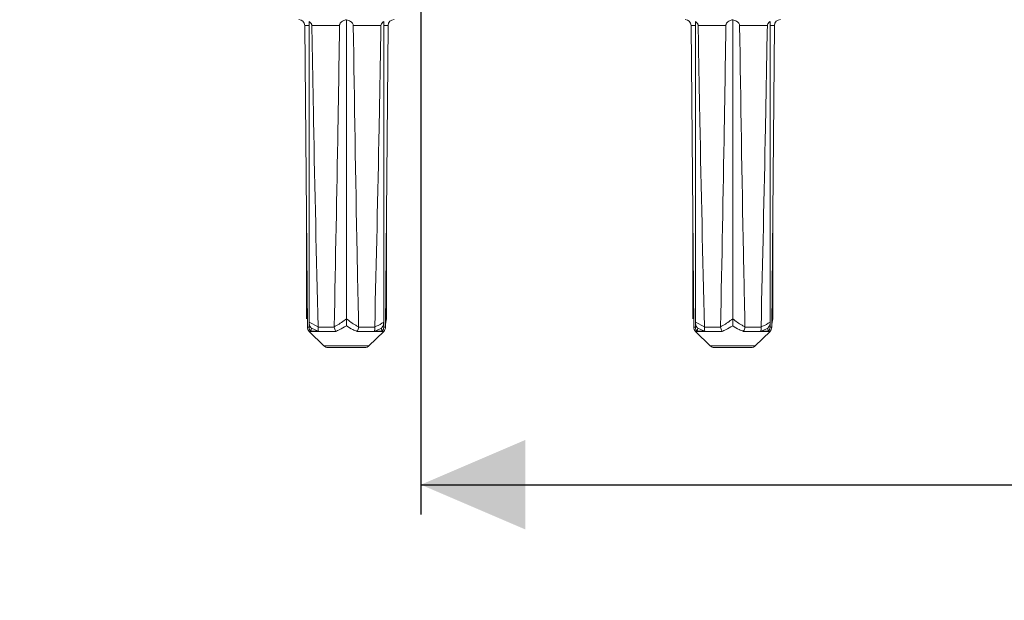
# Model space of a CAD drawing. Units: millimetres. Extents: x 81 to 1410, y 143 to 935.
# Drawn here: x 532 to 697, y 641 to 738 of the extents above; entities that cross this region are included whole.
import ezdxf

# ---------------------------------------------------------------- set-up
doc = ezdxf.new("R2010")
doc.units = ezdxf.units.MM
doc.header["$LTSCALE"] = 5
doc.linetypes.add('SLD-Durchgehend', pattern=[0])
doc.layers.add('MAßLINIE_MAßZEICHNUNGEN', color=7, linetype='SLD-Durchgehend')
doc.styles.add('SLDTEXTSTYLE0', font='Opinion Pro')
doc.dimstyles.new('SLDDIMSTYLE0', dxfattribs={"dimtxt": 26.458333, "dimasz": 17.5, "dimexe": 0, "dimexo": 0.0625, "dimgap": 6.614583, "dimtad": 0, "dimdec": 0, "dimrnd": 1e-09, "dimzin": 12, "dimdsep": 46, "dimtxsty": 'SLDTEXTSTYLE0', "dimsah": 1, "dimcen": 0.09, "dimadec": 0, "dimazin": 3, "dimtfac": 1, "dimtdec": 0, "dimtofl": 0, "dimtmove": 0, "dimatfit": 3, "dimfxl": 0, "dimfrac": 2, "dimtolj": 1, "dimtzin": 12, "dimarcsym": 0})
doc.dimstyles.new('SLDDIMSTYLE1', dxfattribs={"dimtxt": 26.458333, "dimasz": 17.5, "dimexe": 0, "dimexo": 0.0625, "dimgap": 6.614583, "dimtad": 0, "dimdec": 0, "dimrnd": 1e-09, "dimzin": 12, "dimdsep": 46, "dimtxsty": 'SLDTEXTSTYLE0', "dimsah": 1, "dimcen": 0.09, "dimadec": 0, "dimazin": 3, "dimtfac": 1, "dimtdec": 0, "dimtmove": 0, "dimatfit": 0, "dimfxl": 0, "dimfrac": 2, "dimtolj": 1, "dimtzin": 12, "dimarcsym": 0})

# ---------------------------------------------------------------- blocks, each defined once
blk = doc.blocks.new('_D_1')
at = {"layer": 'MAßLINIE_MAßZEICHNUNGEN', "color": 7}
for p, q in [((598.97, 809.1), (598.97, 654.9)), ((862.96, 809.1), (862.96, 654.9)), ((598.97, 659.9), (707.32, 659.9)), ((862.96, 659.9), (768.08, 659.9))]:
    blk.add_line(p, q, dxfattribs=at)
for points in [[(598.97, 659.9), (616.47, 652.4), (616.47, 667.4)], [(862.96, 659.9), (845.46, 667.4), (845.46, 652.4)]]:
    blk.add_solid(points, dxfattribs=at)
at = {"layer": 'MAßLINIE_MAßZEICHNUNGEN', "color": 7, "insert": (707.32, 675.24), "char_height": 26.458, "attachment_point": 1, "style": 'SLDTEXTSTYLE0'}
blk.add_mtext('264', dxfattribs=at)
blk = doc.blocks.new('_D_2')
at = {"layer": 'MAßLINIE_MAßZEICHNUNGEN', "color": 7}
for p, q in [((118.09, 858), (118.09, 888)), ((235.97, 858), (113.09, 858)), ((533.97, 833.1), (113.09, 833.1)), ((118.09, 833.1), (118.09, 799.61))]:
    blk.add_line(p, q, dxfattribs=at)
for points in [[(118.09, 858), (125.59, 875.5), (110.59, 875.5)], [(118.09, 833.1), (110.59, 815.6), (125.59, 815.6)]]:
    blk.add_solid(points, dxfattribs=at)
at = {"layer": 'MAßLINIE_MAßZEICHNUNGEN', "color": 7, "char_height": 26.458, "attachment_point": 1, "rotation": 90, "style": 'SLDTEXTSTYLE0'}
for s, insert in [('min. 11', (82.81, 691.23)), ('25', (122.7, 760.31)), ('max. ', (122.7, 681.72))]:
    blk.add_mtext(s, dxfattribs=dict(at, insert=insert))

msp = doc.modelspace()

# ---------------------------------------------------------------- linework, layer by layer
at = {"color": 7, "linetype": 'SLD-Durchgehend', "lineweight": 18}
for p, q in [((579.47, 736.91), (579.92, 686.32)), ((580.19, 736.91), (579.47, 736.91)), ((580.19, 737.57), (580.19, 687.16)), ((585.32, 736.91), (580.66, 736.91)), ((586.47, 737.87), (586.47, 687.72)), ((592.27, 736.91), (587.61, 736.91)), ((592.74, 737.57), (592.74, 687.16)), ((593.46, 736.91), (592.74, 736.91)), ((593.02, 686.32), (593.46, 736.91)), ((644.3, 736.91), (644.74, 686.32)), ((645.02, 736.91), (644.3, 736.91)), ((645.02, 737.57), (645.02, 687.16)), ((650.15, 736.91), (645.49, 736.91)), ((651.29, 737.87), (651.29, 687.72)), ((657.1, 736.91), (652.44, 736.91)), ((657.57, 737.57), (657.57, 687.16)), ((658.29, 736.91), (657.57, 736.91)), ((657.84, 686.32), (658.29, 736.91)), ((579.75, 704.87), (579.75, 687.72)), ((593.18, 704.87), (593.18, 687.72)), ((644.58, 704.87), (644.58, 687.72)), ((658.01, 704.87), (658.01, 687.72)), ((593.02, 686.78), (593.15, 687.42)), ((593.13, 687.42), (593.18, 687.72)), ((657.85, 686.78), (657.98, 687.42)), ((657.96, 687.42), (658.01, 687.72)), ((579.92, 686.32), (580.19, 686.32)), ((580.19, 687.16), (581.71, 686.37)), ((580.19, 686.37), (580.19, 687.16)), ((580.19, 686.32), (580.19, 686.37)), ((580.58, 686.15), (580.52, 685.64)), ((581.74, 685.64), (580.58, 686.15)), ((581.71, 686.37), (581.71, 686.32)), ((581.71, 686.32), (584.42, 686.32)), ((584.42, 686.32), (584.41, 686.39)), ((588.52, 686.39), (588.51, 686.32)), ((588.51, 686.32), (591.22, 686.32)), ((591.22, 686.32), (591.22, 686.37)), ((592.41, 685.64), (592.35, 686.15)), ((592.74, 687.16), (592.74, 686.37)), ((592.74, 686.37), (592.74, 686.32)), ((592.74, 686.32), (593.02, 686.32)), ((644.74, 686.32), (645.02, 686.32)), ((645.02, 687.16), (646.54, 686.37)), ((645.02, 686.37), (645.02, 687.16)), ((645.02, 686.32), (645.02, 686.37)), ((645.41, 686.15), (645.35, 685.64)), ((646.57, 685.64), (645.41, 686.15)), ((646.54, 686.37), (646.54, 686.32)), ((646.54, 686.32), (649.25, 686.32)), ((649.25, 686.32), (649.24, 686.39)), ((653.35, 686.39), (653.34, 686.32)), ((653.34, 686.32), (656.05, 686.32)), ((656.05, 686.32), (656.05, 686.37)), ((657.24, 685.64), (657.18, 686.15)), ((657.57, 687.16), (657.57, 686.37)), ((657.57, 686.37), (657.57, 686.32)), ((657.57, 686.32), (657.84, 686.32)), ((580.21, 685.61), (582.68, 683.19)), ((584.67, 685.61), (580.21, 685.61)), ((580.52, 685.64), (580.49, 685.64)), ((581.74, 685.64), (580.52, 685.64)), ((581.81, 685.64), (581.74, 685.64)), ((592.72, 685.61), (588.26, 685.61)), ((590.25, 683.19), (592.72, 685.61)), ((591.19, 685.64), (591.12, 685.64)), ((592.41, 685.64), (591.19, 685.64)), ((592.44, 685.64), (592.41, 685.64)), ((645.04, 685.61), (647.51, 683.19)), ((649.5, 685.61), (645.04, 685.61)), ((645.35, 685.64), (645.32, 685.64)), ((646.57, 685.64), (645.35, 685.64)), ((646.64, 685.64), (646.57, 685.64)), ((657.55, 685.61), (653.09, 685.61)), ((655.08, 683.19), (657.55, 685.61)), ((656.02, 685.64), (655.95, 685.64)), ((657.24, 685.64), (656.02, 685.64)), ((657.27, 685.64), (657.24, 685.64)), ((582.68, 683.19), (590.25, 683.19)), ((589.55, 682.9), (583.38, 682.9)), ((647.51, 683.19), (655.08, 683.19)), ((654.38, 682.9), (648.21, 682.9))]:
    msp.add_line(p, q, dxfattribs=at)
for centre, start, end in [((578.47, 736.9), 0.5, 90), ((594.46, 736.9), 90, 179.5), ((643.3, 736.9), 0.5, 90), ((659.29, 736.9), 90, 179.5), ((580.92, 686.33), 180.5, 225.5), ((592.02, 686.33), 314.5, 359.5), ((645.74, 686.33), 180.5, 225.5), ((656.84, 686.33), 314.5, 359.5), ((583.38, 683.9), 225.5, 270), ((589.55, 683.9), 270, 314.5), ((648.21, 683.9), 225.5, 270), ((654.38, 683.9), 270, 314.5)]:
    msp.add_arc(centre, 1, start, end, dxfattribs=at)
for points, knots in [([(580.19, 737.57), (580.31, 737.48), (580.49, 737.36), (580.63, 737.11), (580.66, 736.99), (580.66, 736.92), (580.66, 736.91)], [0, 0, 0, 0, 0.565172, 0.7812922, 0.9621938, 1, 1, 1, 1]), ([(581.71, 686.37), (581.44, 697.89), (581.05, 714.73), (580.76, 731.58), (580.66, 736.91)], [0, 0, 0, 0, 0.683533, 1, 1, 1, 1]), ([(585.32, 736.91), (585.23, 731.19), (584.97, 714.34), (584.64, 697.5), (584.41, 686.39)], [0, 0, 0, 0, 0.339894, 1, 1, 1, 1]), ([(585.32, 736.91), (585.33, 736.97), (585.34, 737.1), (585.46, 737.32), (585.73, 737.59), (586.09, 737.79), (586.37, 737.85), (586.47, 737.87)], [0, 0, 0, 0, 0.093422, 0.213674, 0.417703, 0.807424, 1, 1, 1, 1]), ([(586.47, 737.87), (586.71, 737.8), (587.04, 737.7), (587.39, 737.41), (587.54, 737.22), (587.6, 737.04), (587.61, 736.94), (587.61, 736.91)], [0, 0, 0, 0, 0.512035, 0.6799404, 0.8490214, 0.9465491, 1, 1, 1, 1]), ([(588.52, 686.39), (588.43, 690.5), (588.07, 707.34), (587.81, 724.18), (587.61, 736.91)], [0, 0, 0, 0, 0.244153, 1, 1, 1, 1]), ([(592.27, 736.91), (592.17, 731.19), (591.88, 714.34), (591.48, 697.5), (591.22, 686.37)], [0, 0, 0, 0, 0.339684, 1, 1, 1, 1]), ([(592.27, 736.91), (592.27, 736.97), (592.29, 737.09), (592.41, 737.31), (592.58, 737.46), (592.71, 737.55), (592.74, 737.57)], [0, 0, 0, 0, 0.184516, 0.423047, 0.834906, 1, 1, 1, 1]), ([(645.02, 737.57), (645.14, 737.48), (645.31, 737.36), (645.46, 737.11), (645.49, 736.99), (645.49, 736.92), (645.49, 736.91)], [0, 0, 0, 0, 0.565172, 0.781291, 0.962194, 1, 1, 1, 1]), ([(646.54, 686.37), (646.27, 697.89), (645.88, 714.73), (645.58, 731.58), (645.49, 736.91)], [0, 0, 0, 0, 0.6835332, 1, 1, 1, 1]), ([(650.15, 736.91), (650.06, 731.19), (649.8, 714.34), (649.47, 697.5), (649.24, 686.39)], [0, 0, 0, 0, 0.3398938, 1, 1, 1, 1]), ([(650.15, 736.91), (650.16, 736.97), (650.17, 737.1), (650.29, 737.32), (650.56, 737.59), (650.92, 737.79), (651.2, 737.85), (651.29, 737.87)], [0, 0, 0, 0, 0.093421, 0.213673, 0.4177, 0.807423, 1, 1, 1, 1]), ([(651.29, 737.87), (651.54, 737.8), (651.87, 737.7), (652.22, 737.41), (652.36, 737.22), (652.43, 737.04), (652.44, 736.94), (652.44, 736.91)], [0, 0, 0, 0, 0.5120356, 0.6799385, 0.8490223, 0.94655, 1, 1, 1, 1]), ([(653.35, 686.39), (653.26, 690.5), (652.9, 707.34), (652.64, 724.18), (652.44, 736.91)], [0, 0, 0, 0, 0.244153, 1, 1, 1, 1]), ([(657.1, 736.91), (657, 731.19), (656.7, 714.34), (656.31, 697.5), (656.05, 686.37)], [0, 0, 0, 0, 0.339684, 1, 1, 1, 1]), ([(657.1, 736.91), (657.1, 736.97), (657.12, 737.09), (657.24, 737.31), (657.41, 737.46), (657.54, 737.55), (657.57, 737.57)], [0, 0, 0, 0, 0.184517, 0.423047, 0.834911, 1, 1, 1, 1]), ([(584.41, 686.39), (584.54, 686.45), (585.27, 686.79), (585.93, 687.31), (586.47, 687.72)], [0, 0, 0, 0, 0.180517, 1, 1, 1, 1]), ([(586.47, 687.72), (586.97, 687.33), (587.63, 686.82), (588.35, 686.46), (588.52, 686.39)], [0, 0, 0, 0, 0.7739238, 1, 1, 1, 1]), ([(586.47, 686.55), (586.47, 686.55), (586.47, 686.6), (586.47, 686.8), (586.47, 687.19), (586.47, 687.56), (586.47, 687.72)], [0, 0, 0, 0, 0.004902, 0.159744, 0.624888, 1, 1, 1, 1]), ([(649.24, 686.39), (649.37, 686.45), (650.09, 686.79), (650.75, 687.31), (651.29, 687.72)], [0, 0, 0, 0, 0.180518, 1, 1, 1, 1]), ([(651.29, 687.72), (651.8, 687.33), (652.46, 686.82), (653.18, 686.46), (653.35, 686.39)], [0, 0, 0, 0, 0.773923, 1, 1, 1, 1]), ([(651.29, 686.55), (651.29, 686.55), (651.29, 686.6), (651.29, 686.8), (651.29, 687.19), (651.29, 687.56), (651.29, 687.72)], [0, 0, 0, 0, 0.004905, 0.159744, 0.624889, 1, 1, 1, 1]), ([(580.58, 686.15), (580.58, 686.15), (580.53, 686.2), (580.4, 686.37), (580.23, 686.71), (580.2, 687.01), (580.19, 687.16)], [0, 0, 0, 0, 0.0058118, 0.207948, 0.588753, 1, 1, 1, 1]), ([(580.49, 685.64), (580.42, 685.73), (580.27, 685.91), (580.2, 686.16), (580.19, 686.3), (580.19, 686.32)], [0, 0, 0, 0, 0.45976, 0.91965, 1, 1, 1, 1]), ([(581.71, 686.32), (581.7, 686.2), (581.69, 685.98), (581.75, 685.76), (581.8, 685.66), (581.81, 685.64)], [0, 0, 0, 0, 0.455816, 0.91142, 1, 1, 1, 1]), ([(584.67, 685.61), (584.67, 685.61), (584.66, 685.64), (584.59, 685.75), (584.49, 685.98), (584.44, 686.2), (584.42, 686.32)], [0, 0, 0, 0, 0.0125, 0.135902, 0.56784, 1, 1, 1, 1]), ([(586.47, 686.55), (586.07, 686.3), (585.49, 685.94), (584.87, 685.69), (584.67, 685.61)], [0, 0, 0, 0, 0.674821, 1, 1, 1, 1]), ([(588.26, 685.61), (588.02, 685.71), (587.4, 685.96), (586.82, 686.32), (586.47, 686.55)], [0, 0, 0, 0, 0.385519, 1, 1, 1, 1]), ([(588.51, 686.32), (588.49, 686.2), (588.44, 685.97), (588.34, 685.75), (588.27, 685.64), (588.26, 685.61), (588.26, 685.61)], [0, 0, 0, 0, 0.433132, 0.866031, 0.9875, 1, 1, 1, 1]), ([(591.12, 685.64), (591.16, 685.73), (591.23, 685.91), (591.24, 686.16), (591.23, 686.3), (591.22, 686.32)], [0, 0, 0, 0, 0.459762, 0.91965, 1, 1, 1, 1]), ([(592.35, 686.15), (592.07, 686.01), (591.69, 685.82), (591.3, 685.68), (591.19, 685.64)], [0, 0, 0, 0, 0.735414, 1, 1, 1, 1]), ([(591.22, 686.37), (591.3, 686.4), (591.83, 686.61), (592.32, 686.91), (592.74, 687.16)], [0, 0, 0, 0, 0.147318, 1, 1, 1, 1]), ([(592.74, 687.16), (592.73, 687.01), (592.7, 686.71), (592.53, 686.37), (592.4, 686.2), (592.35, 686.15), (592.35, 686.15)], [0, 0, 0, 0, 0.411245, 0.792053, 0.99418, 1, 1, 1, 1]), ([(592.74, 686.32), (592.72, 686.2), (592.69, 685.98), (592.55, 685.76), (592.46, 685.66), (592.44, 685.64)], [0, 0, 0, 0, 0.45582, 0.91143, 1, 1, 1, 1]), ([(645.41, 686.15), (645.41, 686.15), (645.36, 686.2), (645.23, 686.37), (645.06, 686.71), (645.03, 687.01), (645.02, 687.16)], [0, 0, 0, 0, 0.005816, 0.207948, 0.588755, 1, 1, 1, 1]), ([(645.32, 685.64), (645.25, 685.73), (645.1, 685.91), (645.03, 686.16), (645.02, 686.3), (645.02, 686.32)], [0, 0, 0, 0, 0.459764, 0.91965, 1, 1, 1, 1]), ([(646.54, 686.32), (646.53, 686.2), (646.52, 685.98), (646.58, 685.76), (646.63, 685.66), (646.64, 685.64)], [0, 0, 0, 0, 0.455816, 0.911423, 1, 1, 1, 1]), ([(649.5, 685.61), (649.5, 685.61), (649.49, 685.64), (649.42, 685.75), (649.32, 685.98), (649.27, 686.2), (649.25, 686.32)], [0, 0, 0, 0, 0.012499, 0.135902, 0.567839, 1, 1, 1, 1]), ([(651.29, 686.55), (650.9, 686.3), (650.32, 685.94), (649.7, 685.69), (649.5, 685.61)], [0, 0, 0, 0, 0.674825, 1, 1, 1, 1]), ([(653.09, 685.61), (652.85, 685.71), (652.23, 685.96), (651.65, 686.32), (651.29, 686.55)], [0, 0, 0, 0, 0.38552, 1, 1, 1, 1]), ([(653.34, 686.32), (653.31, 686.2), (653.26, 685.97), (653.16, 685.75), (653.1, 685.64), (653.09, 685.61), (653.09, 685.61)], [0, 0, 0, 0, 0.433134, 0.866032, 0.987501, 1, 1, 1, 1]), ([(655.95, 685.64), (655.99, 685.73), (656.06, 685.91), (656.07, 686.16), (656.05, 686.3), (656.05, 686.32)], [0, 0, 0, 0, 0.459763, 0.919651, 1, 1, 1, 1]), ([(657.18, 686.15), (656.9, 686.01), (656.52, 685.82), (656.13, 685.68), (656.02, 685.64)], [0, 0, 0, 0, 0.735415, 1, 1, 1, 1]), ([(656.05, 686.37), (656.13, 686.4), (656.66, 686.61), (657.15, 686.91), (657.57, 687.16)], [0, 0, 0, 0, 0.1473168, 1, 1, 1, 1]), ([(657.57, 687.16), (657.56, 687.01), (657.53, 686.71), (657.36, 686.37), (657.23, 686.2), (657.18, 686.15), (657.18, 686.15)], [0, 0, 0, 0, 0.411244, 0.792052, 0.99418, 1, 1, 1, 1]), ([(657.57, 686.32), (657.55, 686.2), (657.52, 685.98), (657.38, 685.76), (657.28, 685.66), (657.27, 685.64)], [0, 0, 0, 0, 0.4558155, 0.9114241, 1, 1, 1, 1])]:
    msp.add_open_spline(points, degree=3, knots=knots, dxfattribs=at)

# ---------------------------------------------------------------- dimensions: what is measured, and where the dimension line sits
at = {"layer": 'MAßLINIE_MAßZEICHNUNGEN', "color": 7}
dim = msp.add_linear_dim(base=(118.09, 833.1), p1=(240.97, 858), p2=(538.97, 833.1), angle=90, text='min. 11\\Pmax. <>', dimstyle='SLDDIMSTYLE1', dxfattribs=at)
dim.commit()
dim.dimension.update_dxf_attribs({"geometry": '_D_2', "text_midpoint": (118.09, 740.66), "dimtype": 160})
dim = msp.add_linear_dim(base=(598.97, 659.9), p1=(862.96, 814.1), p2=(598.97, 814.1), dimstyle='SLDDIMSTYLE0', dxfattribs=at)
dim.commit()
dim.dimension.update_dxf_attribs({"geometry": '_D_1', "text_midpoint": (737.7, 659.9), "dimtype": 160})

doc.saveas('drawing.dxf')
